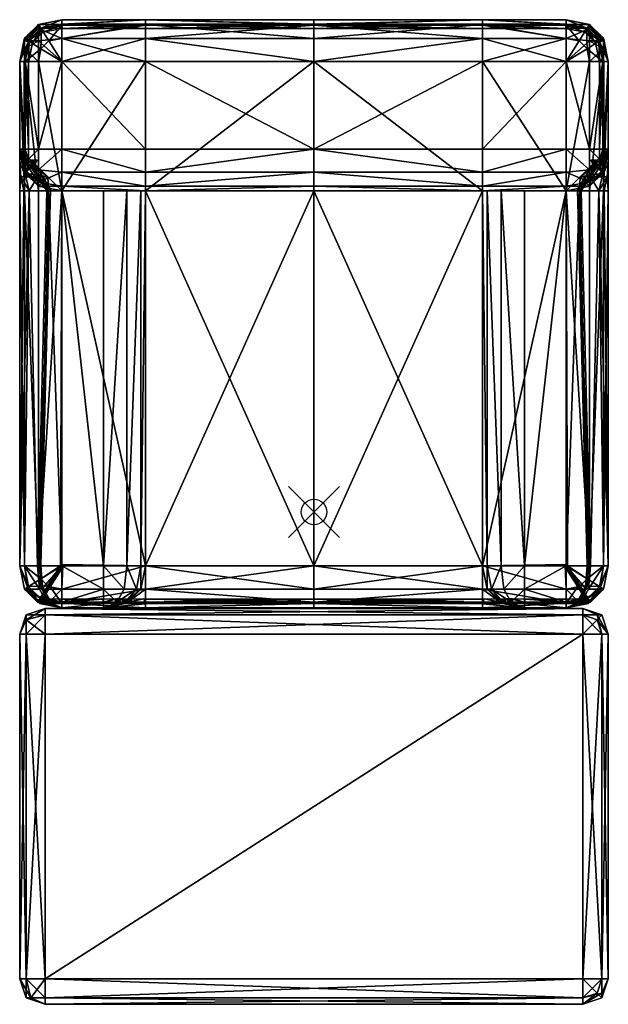
# Model space of a CAD drawing. Units: inches. Extents: x -11.5 to 11.5, y -19.2 to 19.3.
import ezdxf

# ---------------------------------------------------------------- set-up
doc = ezdxf.new("R2010")
doc.units = ezdxf.units.IN
doc.header["$MEASUREMENT"] = 0
doc.header["$PDMODE"] = 35
doc.layers.add('AFUCH-3-BYVL', color=11, linetype='Continuous')
doc.layers.add('AFUCH-3-CUVL', color=11, linetype='Continuous')

msp = doc.modelspace()

# ---------------------------------------------------------------- linework, layer by layer
msp.add_point((0, 0))

# ---------------------------------------------------------------- meshes
at = {"layer": 'AFUCH-3-BYVL'}
mesh = msp.add_polyface(dxfattribs=at)
corners = [(-9.86, 19.251, 1.64), (-9.86, 19.251, 16.118), (-6.586, 19.251, 16.118), (-9.86, 12.554), (-9.86, 17.611), (-6.586, 17.611), (-9.86, 17.611, 28), (-9.86, 14.194, 28), (-6.586, 14.194, 28), (-9.86, 19.251, 26.36), (-6.586, 19.251, 26.36), (-10.67, 18.117, 27.818), (-10.771, 17.611, 27.818), (-9.86, 18.522, 0.182), (-6.586, 18.522, 0.182), (-10.771, 14.194, 27.818), (-10.771, 19.069, 16.118), (-10.771, 19.069, 1.64), (-10.771, 17.611, 0.182), (-10.771, 12.554, 0.182), (-9.86, 13.283, 27.818), (-6.586, 13.283, 27.818), (-10.771, 19.069, 26.36), (-9.86, 18.522, 27.818), (-6.586, 17.611, 28), (-9.86, 19.069, 0.729), (-10.771, 18.907, 0.83), (-10.771, 18.421, 0.344), (-10.366, 18.421, 27.818), (-9.86, 19.033, 27.307), (-10.65, 18.875, 27.307), (-10.675, 18.916, 27.221), (-9.86, 19.079, 27.221), (-11.124, 18.401, 27.307), (-9.86, 12.736, 27.271), (-10.771, 12.898, 27.17), (-10.771, 12.736, 26.36), (-9.86, 12.554, 26.36), (-10.771, 13.384, 27.656), (-11.125, 12.554, 15.146), (-10.443, 12.554, 15.535), (-10.808, 13.101, 15.717), (-10.407, 13.101, 16.118), (-10.915, 13.609, 16.118), (-11.071, 13.606, 15.959), (-10.734, 13.101, 15.79), (-10.37, 12.554, 15.608), (-9.86, 12.554, 16.118), (-11.282, 13.247, 26.36), (-10.593, 18.764, 27.18), (-9.844, 18.906, 27.184), (-11.005, 18.341, 27.197), (-11.129, 18.463, 27.221), (-10.664, 13.208, 15.646), (-10.292, 12.608, 15.435)]
mesh.append_faces([[corners[k] for k in face] for face in [(6, 11, 12), (6, 23, 28), (6, 28, 11)]])
mesh.append_faces([[corners[k] for k in face] for face in [(0, 1, 2), (3, 4, 5), (6, 7, 8), (1, 9, 10), (4, 13, 14), (15, 7, 6), (6, 12, 15), (16, 1, 0), (0, 17, 16), (18, 4, 3), (3, 19, 18), (7, 20, 21), (22, 9, 1), (1, 16, 22), (23, 6, 24), (25, 26, 17), (17, 0, 25), (13, 27, 26), (26, 25, 13), (4, 18, 27), (27, 13, 4), (29, 30, 28), (28, 23, 29), (9, 22, 31), (31, 32, 9), (30, 33, 11), (11, 28, 30), (34, 35, 36), (36, 37, 34), (20, 38, 35), (35, 34, 20), (7, 15, 38), (38, 20, 7), (39, 40, 41), (42, 43, 44), (44, 45, 42), (46, 47, 42), (42, 45, 46), (42, 36, 48), (37, 36, 42), (42, 47, 37), (49, 30, 29), (29, 50, 49), (50, 32, 31), (31, 49, 50), (30, 49, 51), (49, 31, 52), (53, 41, 40), (40, 54, 53), (53, 45, 44), (54, 46, 45), (45, 53, 54)]], dxfattribs={"vtx2": -1})
mesh = msp.add_polyface(dxfattribs=at)
corners = [(0, 17.611), (0, 12.554), (-6.586, 12.554), (-6.586, 17.611), (0, 19.251, 26.36), (0, 19.251, 16.118), (-6.586, 19.251, 16.118), (-6.586, 19.251, 26.36), (-6.586, 19.251, 1.64), (-9.86, 19.251, 1.64), (-9.86, 12.554), (-6.586, 14.194, 28), (-6.586, 17.611, 28), (-9.86, 17.611, 28), (-9.86, 19.251, 16.118), (-6.586, 18.522, 0.182), (-9.86, 17.611), (-6.586, 13.283, 27.818), (-9.86, 14.194, 28), (0, 18.522, 0.182), (-6.586, 18.522, 27.818), (-9.86, 18.522, 27.818), (0, 13.283, 27.818), (0, 14.194, 28), (-6.586, 19.069, 0.729), (-9.86, 18.522, 0.182), (-9.86, 19.069, 0.729), (-6.586, 12.736, 27.271), (-9.86, 13.283, 27.818), (-9.86, 12.736, 27.271), (-6.586, 12.554, 26.36), (-9.86, 12.554, 26.36), (0, 19.069, 0.729), (0, 19.251, 1.64), (-6.586, 19.033, 27.307), (-9.86, 19.033, 27.307), (-9.86, 19.251, 26.36), (-9.86, 19.079, 27.221), (-6.586, 19.079, 27.221), (0, 12.736, 27.271), (0, 12.554, 26.36), (0, 17.611, 28), (-4.946, 12.554, 16.118), (-6.404, 12.554, 15.389), (-6.586, 12.554, 9.629), (0, 12.554, 9.629), (0, 12.554, 16.118), (0, 18.522, 27.818), (0, 19.033, 27.307), (0, 19.079, 27.221), (-9.844, 18.906, 27.184), (-6.586, 18.905, 27.183), (0, 18.905, 27.183)]
mesh.append_faces([[corners[k] for k in face] for face in [(42, 43, 44)]], dxfattribs={"vtx0": -1, "vtx1": -1, "vtx2": -1})
mesh.append_faces([[corners[k] for k in face] for face in [(42, 44, 45)]], dxfattribs={"vtx0": -1, "vtx2": -1})
mesh.append_faces([[corners[k] for k in face] for face in [(46, 42, 45)]], dxfattribs={"vtx1": -1})
mesh.append_faces([[corners[k] for k in face] for face in [(0, 1, 2), (2, 3, 0), (4, 5, 6), (6, 7, 4), (6, 8, 9), (3, 2, 10), (11, 12, 13), (7, 6, 14), (15, 3, 16), (17, 11, 18), (15, 19, 0), (0, 3, 15), (12, 20, 21), (17, 22, 23), (23, 11, 17), (24, 15, 25), (25, 26, 24), (8, 24, 26), (26, 9, 8), (27, 17, 28), (28, 29, 27), (30, 27, 29), (29, 31, 30), (24, 32, 19), (19, 15, 24), (8, 33, 32), (32, 24, 8), (34, 35, 21), (21, 20, 34), (7, 36, 37), (37, 38, 7), (27, 39, 22), (22, 17, 27), (30, 40, 39), (39, 27, 30), (8, 6, 5), (5, 33, 8), (12, 11, 23), (23, 41, 12), (20, 12, 41), (41, 47, 20), (20, 47, 48), (48, 34, 20), (7, 38, 49), (49, 4, 7), (50, 35, 34), (34, 51, 50), (51, 38, 37), (37, 50, 51), (51, 34, 48), (48, 52, 51), (52, 49, 38), (38, 51, 52)]], dxfattribs={"vtx2": -1})
mesh = msp.add_polyface(dxfattribs=at)
corners = [(0, 17.611), (6.586, 17.611), (6.586, 12.554), (0, 12.554), (0, 19.251, 26.36), (6.586, 19.251, 26.36), (6.586, 19.251, 16.118), (0, 19.251, 16.118), (9.86, 19.251, 1.64), (6.586, 19.251, 1.64), (9.86, 19.251, 16.118), (9.86, 12.554), (9.86, 17.611), (9.86, 17.611, 28), (6.586, 17.611, 28), (6.586, 14.194, 28), (9.86, 14.194, 28), (9.86, 19.251, 26.36), (6.586, 18.522, 0.182), (9.86, 18.522, 0.182), (6.586, 13.283, 27.818), (0, 18.522, 0.182), (9.86, 18.522, 27.818), (6.586, 18.522, 27.818), (0, 14.194, 28), (0, 13.283, 27.818), (6.586, 19.069, 0.729), (9.86, 19.069, 0.729), (9.86, 13.283, 27.818), (6.586, 12.736, 27.271), (9.86, 12.736, 27.271), (6.586, 12.554, 26.36), (0, 19.069, 0.729), (0, 19.251, 1.64), (6.586, 19.033, 27.307), (6.586, 19.079, 27.221), (9.86, 19.079, 27.221), (0, 12.736, 27.271), (0, 12.554, 26.36), (0, 17.611, 28), (6.586, 12.554, 9.629), (6.404, 12.554, 15.389), (4.946, 12.554, 16.118), (0, 12.554, 9.629), (0, 12.554, 16.118), (0, 18.522, 27.818), (0, 19.033, 27.307), (0, 19.079, 27.221), (9.844, 18.906, 27.184), (6.586, 18.905, 27.183), (9.86, 19.033, 27.307), (0, 18.905, 27.183)]
mesh.append_faces([[corners[k] for k in face] for face in [(40, 41, 42)]], dxfattribs={"vtx0": -1, "vtx1": -1, "vtx2": -1})
mesh.append_faces([[corners[k] for k in face] for face in [(44, 43, 42)]], dxfattribs={"vtx1": -1})
mesh.append_faces([[corners[k] for k in face] for face in [(43, 40, 42)]], dxfattribs={"vtx1": -1, "vtx2": -1})
mesh.append_faces([[corners[k] for k in face] for face in [(0, 1, 2), (2, 3, 0), (4, 5, 6), (6, 7, 4), (8, 9, 6), (6, 10, 8), (11, 2, 1), (1, 12, 11), (13, 14, 15), (15, 16, 13), (10, 6, 5), (5, 17, 10), (18, 19, 12), (12, 1, 18), (16, 15, 20), (18, 1, 0), (0, 21, 18), (22, 23, 14), (20, 15, 24), (24, 25, 20), (19, 18, 26), (27, 26, 9), (28, 20, 29), (30, 29, 31), (26, 18, 21), (21, 32, 26), (9, 26, 32), (32, 33, 9), (34, 23, 22), (5, 35, 36), (29, 20, 25), (25, 37, 29), (31, 29, 37), (37, 38, 31), (9, 33, 7), (7, 6, 9), (14, 39, 24), (24, 15, 14), (23, 45, 39), (39, 14, 23), (23, 34, 46), (46, 45, 23), (5, 4, 47), (47, 35, 5), (48, 49, 34), (34, 50, 48), (49, 48, 36), (36, 35, 49), (49, 51, 46), (46, 34, 49), (51, 49, 35), (35, 47, 51)]], dxfattribs={"vtx2": -1})
mesh = msp.add_polyface(dxfattribs=at)
corners = [(9.86, 17.611, 28), (10.771, 17.611, 27.818), (10.67, 18.117, 27.818), (10.771, 14.194, 27.818), (9.86, 14.194, 28), (10.771, 19.069, 16.118), (10.771, 19.069, 1.64), (9.86, 19.251, 1.64), (9.86, 19.251, 16.118), (10.771, 17.611, 0.182), (10.771, 12.554, 0.182), (9.86, 12.554), (9.86, 17.611), (6.586, 13.283, 27.818), (9.86, 13.283, 27.818), (10.771, 19.069, 26.36), (9.86, 19.251, 26.36), (6.586, 17.611, 28), (9.86, 18.522, 27.818), (9.86, 19.069, 0.729), (10.771, 18.907, 0.83), (9.86, 18.522, 0.182), (10.771, 18.421, 0.344), (10.366, 18.421, 27.818), (9.86, 19.033, 27.307), (10.65, 18.875, 27.307), (9.86, 19.079, 27.221), (10.675, 18.916, 27.221), (11.124, 18.401, 27.307), (9.86, 12.736, 27.271), (9.86, 12.554, 26.36), (10.771, 12.736, 26.36), (10.771, 12.898, 27.17), (10.771, 13.384, 27.656), (10.808, 13.101, 15.717), (10.443, 12.554, 15.535), (11.125, 12.554, 15.146), (10.407, 13.101, 16.118), (10.734, 13.101, 15.79), (11.071, 13.606, 15.959), (10.915, 13.609, 16.118), (10.37, 12.554, 15.608), (9.86, 12.554, 16.118), (6.586, 19.069, 0.729), (6.586, 19.251, 1.64), (6.586, 12.736, 27.271), (6.586, 12.554, 26.36), (11.282, 13.247, 26.36), (6.586, 19.033, 27.307), (6.586, 19.251, 26.36), (10.593, 18.764, 27.18), (9.844, 18.906, 27.184), (11.005, 18.341, 27.197), (11.129, 18.463, 27.221), (10.664, 13.208, 15.646), (10.292, 12.608, 15.435)]
mesh.append_faces([[corners[k] for k in face] for face in [(0, 1, 2), (0, 23, 18), (0, 2, 23)]])
mesh.append_faces([[corners[k] for k in face] for face in [(3, 1, 0), (0, 4, 3), (5, 6, 7), (7, 8, 5), (9, 10, 11), (11, 12, 9), (13, 14, 4), (15, 5, 8), (8, 16, 15), (17, 0, 18), (19, 7, 6), (6, 20, 19), (21, 19, 20), (20, 22, 21), (12, 21, 22), (22, 9, 12), (24, 18, 23), (23, 25, 24), (16, 26, 27), (27, 15, 16), (25, 23, 2), (2, 28, 25), (29, 30, 31), (31, 32, 29), (14, 29, 32), (32, 33, 14), (4, 14, 33), (33, 3, 4), (34, 35, 36), (37, 38, 39), (39, 40, 37), (41, 38, 37), (37, 42, 41), (43, 19, 21), (44, 7, 19), (45, 29, 14), (46, 30, 29), (47, 31, 37), (30, 42, 37), (37, 31, 30), (18, 24, 48), (26, 16, 49), (50, 51, 24), (24, 25, 50), (51, 50, 27), (27, 26, 51), (52, 50, 25), (53, 27, 50), (54, 55, 35), (35, 34, 54), (39, 38, 54), (55, 54, 38), (38, 41, 55)]], dxfattribs={"vtx2": -1})
mesh = msp.add_polyface(dxfattribs=at)
corners = [(-11.5, 17.611, 1.64), (-11.5, 12.554, 1.64), (-11.5, 17.611, 16.118), (-11.5, 14.194, 26.36), (-11.5, 17.611, 26.36), (-11.318, 18.117, 0.83), (-11.318, 17.611, 0.729), (-11.318, 18.421, 1.134), (-11.328, 18.472, 1.64), (-11.318, 18.512, 1.59), (-10.771, 19.069, 1.64), (-10.771, 18.907, 0.83), (-11.282, 18.558, 1.64), (-10.771, 18.421, 0.344), (-10.771, 17.611, 0.182), (-10.771, 19.069, 26.36), (-11.282, 18.558, 26.36), (-11.129, 18.463, 27.221), (-10.675, 18.916, 27.221), (-10.67, 18.117, 27.818), (-11.124, 18.401, 27.307), (-11.282, 17.611, 27.307), (-10.771, 17.611, 27.818), (-11.328, 17.611, 27.221), (-11.175, 18.376, 27.221), (-11.328, 18.472, 26.36), (-11.282, 14.194, 27.307), (-10.771, 14.194, 27.818), (-11.328, 14.194, 27.221), (-11.282, 18.558, 16.118), (-10.771, 19.069, 16.118), (-11.328, 18.472, 16.118), (-10.771, 12.554, 0.182), (-11.318, 12.554, 0.729), (-11.154, 18.434, 1.64), (-11.005, 18.341, 27.197), (-10.65, 18.875, 27.307), (-11.155, 18.435, 26.341), (-10.593, 18.764, 27.18), (-11.154, 17.595, 27.184), (-11.154, 14.203, 27.184), (-11.154, 18.434, 16.118)]
mesh.append_faces([[corners[k] for k in face] for face in [(0, 5, 6), (0, 7, 5), (8, 34, 9), (9, 34, 12)]])
mesh.append_faces([[corners[k] for k in face] for face in [(12, 7, 9)]], dxfattribs={"vtx0": -1})
mesh.append_faces([[corners[k] for k in face] for face in [(0, 1, 2)]], dxfattribs={"vtx1": -1})
mesh.append_faces([[corners[k] for k in face] for face in [(12, 10, 7)]], dxfattribs={"vtx1": -1, "vtx2": -1})
mesh.append_faces([[corners[k] for k in face] for face in [(3, 4, 2), (7, 0, 8), (8, 9, 7), (10, 11, 7), (13, 5, 7), (7, 11, 13), (14, 6, 5), (5, 13, 14), (15, 16, 17), (17, 18, 15), (19, 20, 21), (21, 22, 19), (4, 23, 24), (24, 25, 4), (21, 26, 27), (27, 22, 21), (4, 3, 28), (28, 23, 4), (12, 29, 30), (30, 10, 12), (0, 2, 31), (31, 8, 0), (6, 14, 32), (0, 6, 33), (29, 16, 15), (15, 30, 29), (2, 4, 25), (25, 31, 2), (35, 20, 36), (35, 17, 16), (16, 37, 35), (17, 35, 38), (39, 21, 20), (20, 35, 39), (24, 35, 37), (37, 25, 24), (24, 23, 39), (39, 35, 24), (40, 26, 21), (21, 39, 40), (39, 23, 28), (41, 29, 12), (12, 34, 41), (34, 8, 31), (31, 41, 34), (37, 16, 29), (29, 41, 37), (41, 31, 25), (25, 37, 41)]], dxfattribs={"vtx2": -1})
mesh = msp.add_polyface(dxfattribs=at)
corners = [(11.5, 17.611, 1.64), (11.5, 17.611, 16.118), (11.5, 12.554, 1.64), (11.5, 17.611, 26.36), (11.5, 14.194, 26.36), (11.318, 17.611, 0.729), (11.318, 18.117, 0.83), (11.318, 18.421, 1.134), (11.318, 18.512, 1.59), (11.328, 18.472, 1.64), (11.282, 18.558, 1.64), (10.771, 18.907, 0.83), (10.771, 19.069, 1.64), (10.771, 18.421, 0.344), (10.771, 17.611, 0.182), (10.771, 19.069, 26.36), (10.675, 18.916, 27.221), (11.129, 18.463, 27.221), (11.282, 18.558, 26.36), (10.67, 18.117, 27.818), (10.771, 17.611, 27.818), (11.282, 17.611, 27.307), (11.124, 18.401, 27.307), (11.328, 18.472, 26.36), (11.175, 18.376, 27.221), (11.328, 17.611, 27.221), (10.771, 14.194, 27.818), (11.282, 14.194, 27.307), (11.328, 14.194, 27.221), (10.771, 19.069, 16.118), (11.282, 18.558, 16.118), (11.328, 18.472, 16.118), (10.771, 12.554, 0.182), (11.318, 12.554, 0.729), (11.154, 18.434, 1.64), (10.65, 18.875, 27.307), (11.005, 18.341, 27.197), (11.155, 18.435, 26.341), (10.593, 18.764, 27.18), (11.154, 17.595, 27.184), (11.154, 14.203, 27.184), (11.154, 18.434, 16.118)]
mesh.append_faces([[corners[k] for k in face] for face in [(0, 5, 6), (0, 6, 7), (9, 8, 34), (8, 10, 34)]])
mesh.append_faces([[corners[k] for k in face] for face in [(10, 7, 12)]], dxfattribs={"vtx0": -1, "vtx1": -1})
mesh.append_faces([[corners[k] for k in face] for face in [(0, 1, 2)]], dxfattribs={"vtx1": -1})
mesh.append_faces([[corners[k] for k in face] for face in [(1, 3, 4), (7, 8, 9), (9, 0, 7), (10, 8, 7), (7, 11, 12), (13, 11, 7), (7, 6, 13), (14, 13, 6), (6, 5, 14), (15, 16, 17), (17, 18, 15), (19, 20, 21), (21, 22, 19), (3, 23, 24), (24, 25, 3), (21, 20, 26), (26, 27, 21), (3, 25, 28), (28, 4, 3), (10, 12, 29), (29, 30, 10), (0, 9, 31), (31, 1, 0), (32, 14, 5), (33, 5, 0), (30, 29, 15), (15, 18, 30), (1, 31, 23), (23, 3, 1), (35, 22, 36), (36, 37, 18), (18, 17, 36), (38, 36, 17), (39, 36, 22), (22, 21, 39), (24, 23, 37), (37, 36, 24), (24, 36, 39), (39, 25, 24), (40, 39, 21), (21, 27, 40), (28, 25, 39), (41, 34, 10), (10, 30, 41), (34, 41, 31), (31, 9, 34), (37, 41, 30), (30, 18, 37), (41, 37, 23), (23, 31, 41)]], dxfattribs={"vtx2": -1})
mesh = msp.add_polyface(dxfattribs=at)
corners = [(-11.5, 12.554, 1.64), (-11.339, 12.554, 14.478), (-11.45, 13.101, 15.025), (-11.5, 13.648, 15.571), (-11.5, 14.194, 16.118), (-11.5, 17.611, 16.118), (-11.5, 14.194, 26.36), (-11.328, 13.716, 27.125), (-11.328, 14.194, 27.221), (-11.163, 13.689, 15.95), (-10.992, 13.686, 16.118), (-11.328, 13.334, 26.36), (-11.328, 13.429, 26.838), (-10.771, 12.736, 26.36), (-10.771, 12.898, 27.17), (-11.282, 13.352, 26.886), (-11.282, 13.247, 26.36), (-10.771, 13.384, 27.656), (-11.282, 13.668, 27.202), (-10.771, 14.194, 27.818), (-11.282, 14.194, 27.307), (-11.399, 13.648, 15.754), (-11.267, 13.101, 15.389), (-11.125, 12.554, 15.146), (-11.172, 13.648, 15.899), (-10.808, 13.101, 15.717), (-10.771, 12.554, 0.182), (-11.318, 12.554, 0.729), (-11.318, 17.611, 0.729), (-11.5, 17.611, 1.64), (-10.915, 13.609, 16.118), (-10.407, 13.101, 16.118), (-11.152, 13.728, 27.095), (-11.154, 14.203, 27.184), (-11.028, 13.755, 15.828), (-10.817, 13.762, 16.065), (-11.16, 13.382, 26.355), (-11.152, 13.459, 26.826), (-10.664, 13.208, 15.646), (-11.071, 13.606, 15.959), (-11.154, 17.595, 27.184)]
mesh.append_faces([[corners[k] for k in face] for face in [(6, 7, 8), (4, 9, 10), (6, 11, 12), (6, 12, 7), (4, 3, 21), (24, 34, 9)]])
mesh.append_faces([[corners[k] for k in face] for face in [(0, 2, 3), (0, 3, 4), (0, 4, 5)]], dxfattribs={"vtx0": -1, "vtx2": -1})
mesh.append_faces([[corners[k] for k in face] for face in [(0, 1, 2), (5, 4, 6), (10, 11, 6), (6, 4, 10), (13, 14, 15), (15, 16, 13), (14, 17, 18), (18, 15, 14), (18, 17, 19), (19, 20, 18), (22, 21, 3), (3, 2, 22), (23, 22, 2), (2, 1, 23), (9, 4, 21), (21, 24, 9), (22, 25, 24), (24, 21, 22), (25, 22, 23), (26, 27, 28), (27, 0, 29), (16, 30, 31), (32, 33, 8), (8, 7, 32), (34, 35, 10), (10, 9, 34), (36, 11, 10), (10, 35, 36), (37, 12, 11), (11, 36, 37), (36, 16, 15), (15, 37, 36), (32, 7, 12), (12, 37, 32), (37, 15, 18), (18, 32, 37), (32, 18, 20), (20, 33, 32), (34, 24, 25), (25, 38, 34), (39, 34, 38), (39, 30, 35), (35, 34, 39), (8, 33, 40), (35, 30, 16), (16, 36, 35)]], dxfattribs={"vtx2": -1})
mesh = msp.add_polyface(dxfattribs=at)
corners = [(11.45, 13.101, 15.025), (11.339, 12.554, 14.478), (11.5, 12.554, 1.64), (11.5, 13.648, 15.571), (11.5, 14.194, 16.118), (11.5, 17.611, 16.118), (11.5, 14.194, 26.36), (11.328, 14.194, 27.221), (11.328, 13.716, 27.125), (10.992, 13.686, 16.118), (11.163, 13.689, 15.95), (11.328, 13.334, 26.36), (11.328, 13.429, 26.838), (10.771, 12.736, 26.36), (11.282, 13.247, 26.36), (11.282, 13.352, 26.886), (10.771, 12.898, 27.17), (11.282, 13.668, 27.202), (10.771, 13.384, 27.656), (11.282, 14.194, 27.307), (10.771, 14.194, 27.818), (11.399, 13.648, 15.754), (11.267, 13.101, 15.389), (11.125, 12.554, 15.146), (11.172, 13.648, 15.899), (10.808, 13.101, 15.717), (11.318, 17.611, 0.729), (11.318, 12.554, 0.729), (10.771, 12.554, 0.182), (11.5, 17.611, 1.64), (10.407, 13.101, 16.118), (10.915, 13.609, 16.118), (11.152, 13.728, 27.095), (11.154, 14.203, 27.184), (11.028, 13.755, 15.828), (10.817, 13.762, 16.065), (11.16, 13.382, 26.355), (11.152, 13.459, 26.826), (10.664, 13.208, 15.646), (11.071, 13.606, 15.959), (11.154, 17.595, 27.184)]
mesh.append_faces([[corners[k] for k in face] for face in [(6, 7, 8), (4, 9, 10), (6, 12, 11), (6, 8, 12), (4, 21, 3), (24, 10, 34)]])
mesh.append_faces([[corners[k] for k in face] for face in [(3, 0, 2), (4, 3, 2), (5, 4, 2)]], dxfattribs={"vtx1": -1, "vtx2": -1})
mesh.append_faces([[corners[k] for k in face] for face in [(0, 1, 2), (6, 4, 5), (9, 4, 6), (6, 11, 9), (13, 14, 15), (15, 16, 13), (16, 15, 17), (17, 18, 16), (17, 19, 20), (20, 18, 17), (22, 0, 3), (3, 21, 22), (23, 1, 0), (0, 22, 23), (10, 24, 21), (21, 4, 10), (22, 21, 24), (24, 25, 22), (23, 22, 25), (26, 27, 28), (29, 2, 27), (30, 31, 14), (32, 8, 7), (7, 33, 32), (34, 10, 9), (9, 35, 34), (36, 35, 9), (9, 11, 36), (37, 36, 11), (11, 12, 37), (36, 37, 15), (15, 14, 36), (32, 37, 12), (12, 8, 32), (37, 32, 17), (17, 15, 37), (32, 33, 19), (19, 17, 32), (34, 38, 25), (25, 24, 34), (38, 34, 39), (39, 34, 35), (35, 31, 39), (40, 33, 7), (35, 36, 14), (14, 31, 35)]], dxfattribs={"vtx2": -1})
mesh = msp.add_polyface(dxfattribs=at)
corners = [(0, 12.554), (0, -2.109), (-6.586, -2.109), (-6.586, 12.554), (-11.5, -2.109, 1.64), (-11.5, -2.109, 14.478), (-11.339, 12.554, 14.478), (-11.5, 12.554, 1.64), (-9.86, -2.058), (-9.86, 12.554), (-9.86, 12.554, 16.118), (-8.227, 12.554, 16.118), (-7.315, 12.554, 16.3), (-6.769, 12.554, 16.847), (-6.586, 12.554, 17.758), (-9.86, 12.554, 26.36), (-6.586, 12.554, 26.36), (-9.86, -2.109, 16.118), (-8.227, -2.109, 16.118), (-6.586, 12.554, 9.629), (-6.586, 12.554, 14.478), (-6.586, -2.109, 14.478), (-6.586, -2.109, 9.594), (-7.315, 12.554, 15.936), (-6.769, 12.554, 15.389), (-6.404, 12.554, 15.389), (-5.858, 12.554, 15.936), (-5.858, 12.554, 16.3), (-6.404, 12.554, 16.847), (-10.771, -2.109, 0.182), (-10.771, 12.554, 0.182), (-9.91, -2.109, 0.01), (-11.125, 12.554, 15.146), (-11.318, -2.109, 15.389), (-7.315, -2.109, 15.936), (-4.946, 12.554, 16.118), (-11.318, 12.554, 0.729), (-11.318, -2.109, 0.729), (-10.807, -2.109, 15.9), (-10.443, 12.554, 15.535), (-10.37, 12.554, 15.608), (-10.721, -2.109, 15.946), (-6.769, -2.109, 15.389), (0, 12.554, 16.118), (0, 12.554, 26.36), (0, -2.109, 9.594), (0, 12.554, 9.629), (-10.292, 12.608, 15.435), (-10.673, -2.094, 15.778)]
mesh.append_faces([[corners[k] for k in face] for face in [(12, 11, 23), (24, 20, 25), (26, 35, 27), (28, 14, 13)]])
mesh.append_faces([[corners[k] for k in face] for face in [(2, 9, 3), (23, 13, 12), (31, 9, 8)]], dxfattribs={"vtx0": -1})
mesh.append_faces([[corners[k] for k in face] for face in [(25, 27, 13), (23, 25, 13), (16, 28, 43)]], dxfattribs={"vtx0": -1, "vtx1": -1, "vtx2": -1})
mesh.append_faces([[corners[k] for k in face] for face in [(2, 8, 9), (10, 12, 13), (10, 13, 14), (28, 35, 43)]], dxfattribs={"vtx0": -1, "vtx2": -1})
mesh.append_faces([[corners[k] for k in face] for face in [(16, 15, 14), (44, 16, 43)]], dxfattribs={"vtx1": -1})
mesh.append_faces([[corners[k] for k in face] for face in [(15, 10, 14), (31, 29, 9)]], dxfattribs={"vtx1": -1, "vtx2": -1})
mesh.append_faces([[corners[k] for k in face] for face in [(0, 1, 2), (2, 3, 0), (4, 5, 6), (6, 7, 4), (10, 11, 12), (10, 17, 18), (18, 11, 10), (19, 20, 21), (21, 22, 19), (23, 24, 25), (25, 26, 27), (27, 28, 13), (29, 30, 9), (32, 6, 5), (5, 33, 32), (23, 11, 18), (18, 34, 23), (36, 30, 29), (29, 37, 36), (7, 36, 37), (37, 4, 7), (38, 39, 32), (32, 33, 38), (17, 10, 40), (40, 41, 17), (24, 23, 34), (34, 42, 24), (20, 24, 42), (42, 21, 20), (16, 14, 28), (28, 27, 35), (35, 26, 25), (25, 20, 19), (45, 46, 19), (47, 39, 38), (38, 48, 47), (48, 41, 40), (40, 47, 48)]], dxfattribs={"vtx2": -1})
mesh = msp.add_polyface(dxfattribs=at)
corners = [(-6.586, -2.109), (-9.809, -2.109), (-9.86, -2.058), (-10.67, -2.615, 0.182), (-10.771, -2.109, 0.182), (-9.91, -2.109, 0.01), (-9.959, -2.17, 0.022), (-6.586, -3.02, 0.182), (-9.86, -3.02, 0.182), (-9.86, -2.205, 0.019), (-10.314, -2.929, 0.182), (-10.403, -2.882, 0.182), (-11.156, -2.919, 0.729), (-10.706, -3.368, 0.729), (-11.318, -3.02, 1.64), (-11.318, -2.109, 0.729), (-11.5, -2.109, 1.64), (-9.86, -2.109, 16.118), (-10.721, -2.109, 15.946), (-10.637, -3.02, 15.801), (-9.86, -3.02, 15.936), (-11.318, -2.109, 15.389), (-11.174, -3.02, 15.306), (-10.724, -3.02, 15.756), (-10.807, -2.109, 15.9), (-11.5, -2.109, 14.478), (-11.318, -3.02, 14.478), (-6.769, -2.109, 15.389), (-6.931, -3.02, 15.288), (-6.769, -3.02, 14.478), (-6.586, -2.109, 14.478), (-7.315, -2.109, 15.936), (-7.417, -3.02, 15.774), (-8.227, -2.109, 16.118), (-8.227, -3.02, 15.936), (-6.586, -3.02, 9.41), (-6.586, -2.109, 9.594), (-6.586, 12.554, 9.629), (0, -2.109, 9.594), (0, -2.109), (0, -3.02, 0.182), (0, -3.02, 9.41), (-9.844, -2.078, 0.183), (-10.326, -2.843, 0.348), (-10.619, -3.415, 0.729), (-10.593, -3.261, 0.819), (-10.612, -2.931, 15.647), (-10.346, -3.396, 15.224), (-10.673, -2.094, 15.778), (-10.441, -3.53, 15.302)]
mesh.append_faces([[corners[k] for k in face] for face in [(9, 8, 10), (11, 3, 6), (1, 42, 2), (5, 42, 6), (2, 42, 5), (9, 42, 1)]])
mesh.append_faces([[corners[k] for k in face] for face in [(0, 8, 1)]], dxfattribs={"vtx0": -1, "vtx1": -1})
mesh.append_faces([[corners[k] for k in face] for face in [(0, 1, 2), (3, 4, 5), (5, 6, 3), (0, 7, 8), (8, 9, 1), (12, 3, 11), (11, 13, 12), (14, 12, 13), (15, 4, 3), (3, 12, 15), (16, 15, 12), (12, 14, 16), (17, 18, 19), (19, 20, 17), (21, 22, 23), (23, 24, 21), (25, 26, 22), (22, 21, 25), (27, 28, 29), (29, 30, 27), (31, 32, 28), (28, 27, 31), (33, 34, 32), (32, 31, 33), (16, 14, 26), (26, 25, 16), (17, 20, 34), (34, 33, 17), (30, 29, 35), (35, 36, 30), (37, 36, 38), (7, 0, 39), (39, 40, 7), (36, 35, 41), (41, 38, 36), (43, 42, 9), (9, 10, 43), (43, 10, 44), (6, 42, 43), (43, 11, 6), (45, 13, 11), (11, 43, 45), (19, 46, 47), (46, 19, 18), (18, 48, 46), (46, 23, 49), (48, 24, 23), (23, 46, 48)]], dxfattribs={"vtx2": -1})
mesh = msp.add_polyface(dxfattribs=at)
corners = [(0, 12.554), (6.586, 12.554), (6.586, -2.109), (0, -2.109), (11.5, -2.109, 1.64), (11.5, 12.554, 1.64), (11.339, 12.554, 14.478), (11.5, -2.109, 14.478), (9.86, 12.554), (9.86, -2.058), (7.315, 12.554, 16.3), (8.227, 12.554, 16.118), (9.86, 12.554, 16.118), (6.769, 12.554, 16.847), (6.586, 12.554, 17.758), (9.86, 12.554, 26.36), (6.586, 12.554, 26.36), (8.227, -2.109, 16.118), (9.86, -2.109, 16.118), (6.586, 12.554, 9.629), (6.586, -2.109, 9.594), (6.586, -2.109, 14.478), (6.586, 12.554, 14.478), (7.315, 12.554, 15.936), (6.404, 12.554, 16.847), (5.858, 12.554, 16.3), (5.858, 12.554, 15.936), (6.404, 12.554, 15.389), (6.769, 12.554, 15.389), (9.91, -2.109, 0.01), (10.771, 12.554, 0.182), (10.771, -2.109, 0.182), (11.125, 12.554, 15.146), (11.318, -2.109, 15.389), (7.315, -2.109, 15.936), (4.946, 12.554, 16.118), (11.318, 12.554, 0.729), (11.318, -2.109, 0.729), (10.807, -2.109, 15.9), (10.443, 12.554, 15.535), (10.721, -2.109, 15.946), (10.37, 12.554, 15.608), (6.769, -2.109, 15.389), (0, 12.554, 16.118), (0, 12.554, 26.36), (0, 12.554, 9.629), (0, -2.109, 9.594), (10.292, 12.608, 15.435), (10.673, -2.094, 15.778)]
mesh.append_faces([[corners[k] for k in face] for face in [(10, 23, 11), (28, 27, 22), (26, 25, 35), (24, 13, 14)]])
mesh.append_faces([[corners[k] for k in face] for face in [(23, 27, 28)]], dxfattribs={"vtx0": -1})
mesh.append_faces([[corners[k] for k in face] for face in [(29, 8, 31)]], dxfattribs={"vtx0": -1, "vtx1": -1})
mesh.append_faces([[corners[k] for k in face] for face in [(13, 25, 27), (23, 13, 27), (43, 24, 16)]], dxfattribs={"vtx0": -1, "vtx1": -1, "vtx2": -1})
mesh.append_faces([[corners[k] for k in face] for face in [(2, 8, 9), (14, 12, 15)]], dxfattribs={"vtx0": -1, "vtx2": -1})
mesh.append_faces([[corners[k] for k in face] for face in [(16, 14, 15), (44, 43, 16)]], dxfattribs={"vtx1": -1})
mesh.append_faces([[corners[k] for k in face] for face in [(13, 10, 12), (14, 13, 12), (43, 35, 24)]], dxfattribs={"vtx1": -1, "vtx2": -1})
mesh.append_faces([[corners[k] for k in face] for face in [(0, 1, 2), (2, 3, 0), (4, 5, 6), (6, 7, 4), (2, 1, 8), (10, 11, 12), (12, 11, 17), (17, 18, 12), (19, 20, 21), (21, 22, 19), (23, 10, 13), (13, 24, 25), (25, 26, 27), (29, 9, 8), (8, 30, 31), (32, 33, 7), (7, 6, 32), (23, 34, 17), (17, 11, 23), (36, 37, 31), (31, 30, 36), (5, 4, 37), (37, 36, 5), (38, 33, 32), (32, 39, 38), (18, 40, 41), (41, 12, 18), (28, 42, 34), (34, 23, 28), (22, 21, 42), (42, 28, 22), (35, 25, 24), (24, 14, 16), (19, 22, 27), (27, 26, 35), (19, 45, 46), (47, 48, 38), (38, 39, 47), (48, 47, 41), (41, 40, 48)]], dxfattribs={"vtx2": -1})
mesh = msp.add_polyface(dxfattribs=at)
corners = [(6.586, -2.109), (9.86, -2.058), (9.809, -2.109), (10.67, -2.615, 0.182), (9.959, -2.17, 0.022), (9.91, -2.109, 0.01), (10.771, -2.109, 0.182), (9.86, -2.205, 0.019), (9.86, -3.02, 0.182), (6.586, -3.02, 0.182), (10.314, -2.929, 0.182), (10.403, -2.882, 0.182), (11.156, -2.919, 0.729), (10.706, -3.368, 0.729), (11.318, -3.02, 1.64), (11.318, -2.109, 0.729), (11.5, -2.109, 1.64), (9.86, -2.109, 16.118), (9.86, -3.02, 15.936), (10.637, -3.02, 15.801), (10.721, -2.109, 15.946), (11.318, -2.109, 15.389), (10.807, -2.109, 15.9), (10.724, -3.02, 15.756), (11.174, -3.02, 15.306), (11.5, -2.109, 14.478), (11.318, -3.02, 14.478), (6.769, -2.109, 15.389), (6.586, -2.109, 14.478), (6.769, -3.02, 14.478), (6.931, -3.02, 15.288), (7.315, -2.109, 15.936), (7.417, -3.02, 15.774), (8.227, -2.109, 16.118), (8.227, -3.02, 15.936), (6.586, -2.109, 9.594), (6.586, -3.02, 9.41), (0, -2.109, 9.594), (6.586, 12.554, 9.629), (0, -3.02, 0.182), (0, -2.109), (0, -3.02, 9.41), (9.844, -2.078, 0.183), (10.326, -2.843, 0.348), (10.619, -3.415, 0.729), (10.593, -3.261, 0.819), (10.346, -3.396, 15.224), (10.612, -2.931, 15.647), (10.673, -2.094, 15.778), (10.441, -3.53, 15.302)]
mesh.append_faces([[corners[k] for k in face] for face in [(7, 10, 8), (11, 4, 3), (2, 1, 42), (5, 4, 42), (1, 5, 42), (7, 2, 42)]])
mesh.append_faces([[corners[k] for k in face] for face in [(0, 1, 2), (0, 8, 9)]], dxfattribs={"vtx0": -1})
mesh.append_faces([[corners[k] for k in face] for face in [(0, 2, 8)]], dxfattribs={"vtx1": -1, "vtx2": -1})
mesh.append_faces([[corners[k] for k in face] for face in [(3, 4, 5), (5, 6, 3), (2, 7, 8), (12, 13, 11), (11, 3, 12), (13, 12, 14), (15, 12, 3), (3, 6, 15), (16, 14, 12), (12, 15, 16), (17, 18, 19), (19, 20, 17), (21, 22, 23), (23, 24, 21), (25, 21, 24), (24, 26, 25), (27, 28, 29), (29, 30, 27), (31, 27, 30), (30, 32, 31), (33, 31, 32), (32, 34, 33), (16, 25, 26), (26, 14, 16), (17, 33, 34), (34, 18, 17), (28, 35, 36), (36, 29, 28), (37, 35, 38), (9, 39, 40), (40, 0, 9), (35, 37, 41), (41, 36, 35), (43, 10, 7), (7, 42, 43), (44, 10, 43), (4, 11, 43), (43, 42, 4), (45, 43, 11), (11, 13, 45), (46, 47, 19), (47, 48, 20), (20, 19, 47), (49, 23, 47), (48, 47, 23), (23, 22, 48)]], dxfattribs={"vtx2": -1})
mesh = msp.add_polyface(dxfattribs=at)
corners = [(-9.86, -3.749, 14.478), (-9.86, -3.749, 1.64), (-6.586, -3.749, 1.64), (-10.643, -3.576, 14.974), (-10.721, -3.577, 14.478), (-10.721, -3.577, 1.64), (-8.227, -3.577, 15.339), (-9.86, -3.577, 15.339), (-8.227, -3.749, 14.478), (-9.86, -3.567, 0.729), (-10.619, -3.415, 0.729), (-10.314, -2.929, 0.182), (-9.86, -3.02, 0.182), (-10.706, -3.368, 0.729), (-10.807, -3.531, 1.64), (-11.318, -3.02, 1.64), (-10.356, -3.576, 15.261), (-9.86, -3.02, 15.936), (-10.637, -3.02, 15.801), (-10.352, -3.53, 15.347), (-9.86, -3.53, 15.425), (-11.174, -3.02, 15.306), (-10.72, -3.53, 15.022), (-10.441, -3.53, 15.302), (-10.724, -3.02, 15.756), (-11.318, -3.02, 14.478), (-10.807, -3.53, 14.478), (-6.586, -3.02, 0.182), (-8.227, -3.02, 15.936), (-8.227, -3.53, 15.425), (-10.613, -3.401, 14.964), (-10.683, -3.403, 14.471), (-10.684, -3.404, 1.659), (-9.853, -3.403, 15.301), (-8.235, -3.403, 15.302), (-10.593, -3.261, 0.819), (-10.326, -2.843, 0.348), (-10.346, -3.401, 15.231), (-10.388, -3.493, 15.307), (-10.346, -3.396, 15.224), (-10.612, -2.931, 15.647)]
mesh.append_faces([[corners[k] for k in face] for face in [(0, 3, 4), (0, 7, 16), (0, 16, 3), (19, 39, 38), (38, 39, 23)]])
mesh.append_faces([[corners[k] for k in face] for face in [(27, 9, 12), (38, 20, 19), (22, 38, 23)]], dxfattribs={"vtx0": -1})
mesh.append_faces([[corners[k] for k in face] for face in [(22, 37, 38)]], dxfattribs={"vtx0": -1, "vtx2": -1})
mesh.append_faces([[corners[k] for k in face] for face in [(38, 37, 20)]], dxfattribs={"vtx1": -1, "vtx2": -1})
mesh.append_faces([[corners[k] for k in face] for face in [(0, 1, 2), (4, 5, 1), (1, 0, 4), (6, 7, 0), (0, 8, 6), (9, 10, 11), (11, 12, 9), (1, 5, 10), (10, 9, 1), (13, 14, 15), (17, 18, 19), (19, 20, 17), (21, 22, 23), (23, 24, 21), (22, 21, 25), (25, 26, 22), (25, 15, 14), (14, 26, 25), (28, 17, 20), (20, 29, 28), (30, 31, 4), (4, 3, 30), (32, 5, 4), (4, 31, 32), (33, 7, 6), (6, 34, 33), (10, 35, 36), (35, 10, 5), (5, 32, 35), (32, 14, 13), (13, 35, 32), (37, 16, 7), (7, 33, 37), (37, 33, 20), (30, 3, 16), (16, 37, 30), (22, 30, 37), (30, 22, 26), (26, 31, 30), (31, 26, 14), (14, 32, 31), (34, 29, 20), (20, 33, 34), (39, 19, 18), (23, 39, 40)]], dxfattribs={"vtx2": -1})
mesh = msp.add_polyface(dxfattribs=at)
corners = [(0, -3.749, 1.64), (0, -3.749, 7.95), (-6.586, -3.749, 7.95), (-6.586, -3.749, 1.64), (-9.86, -3.749, 14.478), (-8.227, -3.749, 14.478), (-7.748, -3.577, 15.243), (-8.227, -3.577, 15.339), (-6.586, -3.587, 8.758), (-7.366, -3.577, 14.478), (-7.461, -3.577, 14.956), (-6.769, -3.02, 14.478), (-6.931, -3.02, 15.288), (-7.385, -3.531, 15.004), (-7.279, -3.53, 14.478), (-7.417, -3.02, 15.774), (-7.7, -3.531, 15.32), (-8.227, -3.02, 15.936), (-8.227, -3.53, 15.425), (-6.586, -3.531, 0.693), (-6.637, -3.567, 0.729), (-9.86, -3.567, 0.729), (-6.586, -3.02, 0.182), (-9.86, -3.749, 1.64), (-6.586, -3.577, 0.779), (-6.586, -3.02, 9.41), (-6.586, -3.524, 8.904), (0, -3.577, 8.812), (0, -3.02, 0.182), (0, -3.531, 0.693), (0, -3.577, 0.779), (0, -3.531, 8.898), (0, -3.02, 9.41), (-7.76, -3.401, 15.213), (-8.235, -3.403, 15.302), (-7.419, -3.413, 14.462), (-6.651, -3.401, 8.807), (-7.491, -3.401, 14.944), (0, -3.403, 8.774), (-6.586, -3.403, 0.817), (0, -3.403, 0.817)]
mesh.append_faces([[corners[k] for k in face] for face in [(5, 6, 7), (5, 9, 10), (5, 10, 6), (19, 39, 20), (20, 39, 24)]])
mesh.append_faces([[corners[k] for k in face] for face in [(24, 21, 20)]], dxfattribs={"vtx0": -1})
mesh.append_faces([[corners[k] for k in face] for face in [(4, 3, 2)]], dxfattribs={"vtx0": -1, "vtx2": -1})
mesh.append_faces([[corners[k] for k in face] for face in [(5, 4, 2)]], dxfattribs={"vtx1": -1})
mesh.append_faces([[corners[k] for k in face] for face in [(22, 19, 21), (24, 3, 21)]], dxfattribs={"vtx1": -1, "vtx2": -1})
mesh.append_faces([[corners[k] for k in face] for face in [(0, 1, 2), (2, 3, 0), (8, 9, 5), (5, 2, 8), (11, 12, 13), (13, 14, 11), (12, 15, 16), (16, 13, 12), (16, 15, 17), (17, 18, 16), (19, 20, 21), (3, 23, 21), (25, 11, 14), (14, 26, 25), (2, 1, 27), (27, 8, 2), (22, 28, 29), (29, 19, 22), (3, 24, 30), (30, 0, 3), (25, 26, 31), (31, 32, 25), (33, 34, 7), (7, 6, 33), (35, 9, 8), (8, 36, 35), (37, 10, 9), (9, 35, 37), (35, 14, 13), (13, 37, 35), (33, 6, 10), (10, 37, 33), (37, 13, 16), (16, 33, 37), (33, 16, 18), (18, 34, 33), (36, 26, 14), (14, 35, 36), (36, 8, 27), (27, 38, 36), (38, 31, 26), (26, 36, 38), (39, 19, 29), (29, 40, 39), (40, 30, 24), (24, 39, 40)]], dxfattribs={"vtx2": -1})
mesh = msp.add_polyface(dxfattribs=at)
corners = [(0, -3.749, 1.64), (6.586, -3.749, 1.64), (6.586, -3.749, 7.95), (0, -3.749, 7.95), (9.86, -3.749, 14.478), (8.227, -3.749, 14.478), (8.227, -3.577, 15.339), (7.748, -3.577, 15.243), (6.586, -3.587, 8.758), (7.366, -3.577, 14.478), (7.461, -3.577, 14.956), (6.769, -3.02, 14.478), (7.279, -3.53, 14.478), (7.385, -3.531, 15.004), (6.931, -3.02, 15.288), (7.7, -3.531, 15.32), (7.417, -3.02, 15.774), (8.227, -3.53, 15.425), (8.227, -3.02, 15.936), (9.86, -3.567, 0.729), (6.637, -3.567, 0.729), (6.586, -3.531, 0.693), (6.586, -3.02, 0.182), (6.586, -3.577, 0.779), (6.586, -3.02, 9.41), (6.586, -3.524, 8.904), (0, -3.577, 8.812), (0, -3.531, 0.693), (0, -3.02, 0.182), (0, -3.577, 0.779), (0, -3.02, 9.41), (0, -3.531, 8.898), (7.76, -3.401, 15.213), (8.235, -3.403, 15.302), (7.419, -3.413, 14.462), (6.651, -3.401, 8.807), (7.491, -3.401, 14.944), (0, -3.403, 8.774), (6.586, -3.403, 0.817), (0, -3.403, 0.817)]
mesh.append_faces([[corners[k] for k in face] for face in [(5, 6, 7), (5, 10, 9), (5, 7, 10), (21, 20, 38), (20, 23, 38)]])
mesh.append_faces([[corners[k] for k in face] for face in [(22, 19, 21), (23, 19, 1)]], dxfattribs={"vtx0": -1, "vtx1": -1})
mesh.append_faces([[corners[k] for k in face] for face in [(5, 2, 4)]], dxfattribs={"vtx1": -1})
mesh.append_faces([[corners[k] for k in face] for face in [(2, 1, 4)]], dxfattribs={"vtx1": -1, "vtx2": -1})
mesh.append_faces([[corners[k] for k in face] for face in [(0, 1, 2), (2, 3, 0), (8, 2, 5), (5, 9, 8), (11, 12, 13), (13, 14, 11), (14, 13, 15), (15, 16, 14), (15, 17, 18), (18, 16, 15), (19, 20, 21), (23, 20, 19), (24, 25, 12), (12, 11, 24), (2, 8, 26), (26, 3, 2), (22, 21, 27), (27, 28, 22), (1, 0, 29), (29, 23, 1), (24, 30, 31), (31, 25, 24), (32, 7, 6), (6, 33, 32), (34, 35, 8), (8, 9, 34), (36, 34, 9), (9, 10, 36), (34, 36, 13), (13, 12, 34), (32, 36, 10), (10, 7, 32), (36, 32, 15), (15, 13, 36), (32, 33, 17), (17, 15, 32), (35, 34, 12), (12, 25, 35), (35, 37, 26), (26, 8, 35), (37, 35, 25), (25, 31, 37), (38, 39, 27), (27, 21, 38), (39, 38, 23), (23, 29, 39)]], dxfattribs={"vtx2": -1})
mesh = msp.add_polyface(dxfattribs=at)
corners = [(6.586, -3.749, 1.64), (9.86, -3.749, 1.64), (9.86, -3.749, 14.478), (10.721, -3.577, 14.478), (10.643, -3.576, 14.974), (10.721, -3.577, 1.64), (8.227, -3.577, 15.339), (8.227, -3.749, 14.478), (9.86, -3.577, 15.339), (9.86, -3.567, 0.729), (9.86, -3.02, 0.182), (10.314, -2.929, 0.182), (10.619, -3.415, 0.729), (11.318, -3.02, 1.64), (10.807, -3.531, 1.64), (10.706, -3.368, 0.729), (10.356, -3.576, 15.261), (9.86, -3.02, 15.936), (9.86, -3.53, 15.425), (10.352, -3.53, 15.347), (10.637, -3.02, 15.801), (11.174, -3.02, 15.306), (10.724, -3.02, 15.756), (10.441, -3.53, 15.302), (10.72, -3.53, 15.022), (10.807, -3.53, 14.478), (11.318, -3.02, 14.478), (6.586, -3.02, 0.182), (8.227, -3.02, 15.936), (8.227, -3.53, 15.425), (10.613, -3.401, 14.964), (10.683, -3.403, 14.471), (10.684, -3.404, 1.659), (9.853, -3.403, 15.301), (8.235, -3.403, 15.302), (10.326, -2.843, 0.348), (10.593, -3.261, 0.819), (10.346, -3.401, 15.231), (10.388, -3.493, 15.307), (10.346, -3.396, 15.224), (10.612, -2.931, 15.647)]
mesh.append_faces([[corners[k] for k in face] for face in [(2, 3, 4), (2, 16, 8), (2, 4, 16), (19, 38, 39), (38, 23, 39)]])
mesh.append_faces([[corners[k] for k in face] for face in [(24, 37, 30)]], dxfattribs={"vtx0": -1})
mesh.append_faces([[corners[k] for k in face] for face in [(38, 18, 37)]], dxfattribs={"vtx0": -1, "vtx1": -1})
mesh.append_faces([[corners[k] for k in face] for face in [(24, 38, 37)]], dxfattribs={"vtx0": -1, "vtx2": -1})
mesh.append_faces([[corners[k] for k in face] for face in [(0, 1, 2), (3, 2, 1), (1, 5, 3), (6, 7, 2), (2, 8, 6), (9, 10, 11), (11, 12, 9), (1, 9, 12), (12, 5, 1), (13, 14, 15), (17, 18, 19), (19, 20, 17), (21, 22, 23), (23, 24, 21), (24, 25, 26), (26, 21, 24), (26, 25, 14), (14, 13, 26), (27, 10, 9), (9, 1, 0), (28, 29, 18), (18, 17, 28), (30, 4, 3), (3, 31, 30), (32, 31, 3), (3, 5, 32), (33, 34, 6), (6, 8, 33), (35, 36, 12), (36, 32, 5), (5, 12, 36), (32, 36, 15), (15, 14, 32), (37, 33, 8), (8, 16, 37), (38, 19, 18), (18, 33, 37), (30, 37, 16), (16, 4, 30), (24, 23, 38), (30, 31, 25), (25, 24, 30), (31, 32, 14), (14, 25, 31), (34, 33, 18), (18, 29, 34), (20, 19, 39), (40, 39, 23)]], dxfattribs={"vtx2": -1})
at = {"layer": 'AFUCH-3-CUVL'}
mesh = msp.add_polyface(dxfattribs=at)
corners = [(-10.5, -19.25, 1.003), (10.5, -18.25, 0.003), (-11.5, -4.773, 1.003), (10.5, -4.773, 0.003), (-10.5, -19.25, 8.477), (11.5, -18.25, 8.477), (-11.5, -4.773, 8.477), (10.5, -3.773, 8.477), (-11.5, -18.25, 1.003), (-10.5, -18.25, 0.003), (11.5, -18.25, 1.003), (10.5, -19.25, 1.003), (-10.5, -3.773, 1.003), (-10.5, -4.773, 0.003), (10.5, -3.773, 1.003), (11.5, -4.773, 1.003), (-10.5, -18.25, 9.477), (-11.5, -18.25, 8.477), (10.5, -18.25, 9.477), (10.5, -19.25, 8.477), (-10.5, -4.773, 9.477), (-10.5, -3.773, 8.477), (10.5, -4.773, 9.477), (11.5, -4.773, 8.477), (-11.25, -19, 1.003), (-11.25, -18.25, 0.253), (-10.5, -19, 0.253), (11.25, -18.25, 0.253), (11.25, -19, 1.003), (10.5, -19, 0.253), (-11.25, -4.023, 1.003), (-10.5, -4.023, 0.253), (-11.25, -4.773, 0.253), (10.5, -4.023, 0.253), (11.25, -4.023, 1.003), (11.25, -4.773, 0.253), (-10.5, -19, 9.227), (-11.25, -18.25, 9.227), (-11.25, -19, 8.477), (11.25, -18.25, 9.227), (10.5, -19, 9.227), (11.25, -19, 8.477), (-11.25, -4.773, 9.227), (-10.5, -4.023, 9.227), (-11.25, -4.023, 8.477), (10.5, -4.023, 9.227), (11.25, -4.773, 9.227), (11.25, -4.023, 8.477), (-11.062, -19, 0.44), (11.062, -18.812, 0.253), (-11.25, -4.211, 0.44), (11.062, -4.211, 0.253), (-11.062, -19, 9.039), (11.25, -18.812, 9.039), (-11.25, -4.211, 9.039), (11.062, -4.023, 9.039)]
mesh.append_faces([[corners[k] for k in face] for face in [(0, 48, 26), (1, 49, 29), (2, 50, 32), (3, 51, 35), (4, 52, 38), (5, 53, 41), (6, 54, 44), (7, 55, 47), (0, 24, 48), (1, 27, 49), (2, 30, 50), (3, 33, 51), (4, 36, 52), (5, 39, 53), (6, 42, 54), (7, 45, 55)]])
mesh.append_faces([[corners[k] for k in face] for face in [(9, 13, 3), (3, 1, 9), (16, 18, 22), (22, 20, 16), (0, 11, 19), (19, 4, 0), (10, 15, 23), (23, 5, 10), (14, 12, 21), (21, 7, 14), (2, 8, 17), (17, 6, 2), (32, 13, 9), (9, 25, 32), (33, 3, 13), (13, 31, 33), (27, 1, 3), (3, 35, 27), (26, 9, 1), (1, 29, 26), (40, 18, 16), (16, 36, 40), (46, 22, 18), (18, 39, 46), (43, 20, 22), (22, 45, 43), (37, 16, 20), (20, 42, 37), (41, 19, 11), (11, 28, 41), (24, 0, 4), (4, 38, 24), (47, 23, 15), (15, 34, 47), (44, 21, 12), (12, 30, 44), (25, 48, 24), (24, 8, 25), (9, 26, 48), (48, 25, 9), (28, 49, 27), (27, 10, 28), (11, 29, 49), (49, 28, 11), (31, 50, 30), (30, 12, 31), (13, 32, 50), (50, 31, 13), (34, 51, 33), (33, 14, 34), (15, 35, 51), (51, 34, 15), (37, 52, 36), (36, 16, 37), (17, 38, 52), (52, 37, 17), (40, 53, 39), (39, 18, 40), (19, 41, 53), (53, 40, 19), (43, 54, 42), (42, 20, 43), (21, 44, 54), (54, 43, 21), (46, 55, 45), (45, 22, 46), (23, 47, 55), (55, 46, 23), (2, 32, 25), (25, 8, 2), (14, 33, 31), (31, 12, 14), (10, 27, 35), (35, 15, 10), (0, 26, 29), (29, 11, 0), (19, 40, 36), (36, 4, 19), (23, 46, 39), (39, 5, 23), (21, 43, 45), (45, 7, 21), (17, 37, 42), (42, 6, 17), (5, 41, 28), (28, 10, 5), (8, 24, 38), (38, 17, 8), (7, 47, 34), (34, 14, 7), (6, 44, 30), (30, 2, 6)]], dxfattribs={"vtx2": -1})

doc.saveas('drawing.dxf')
